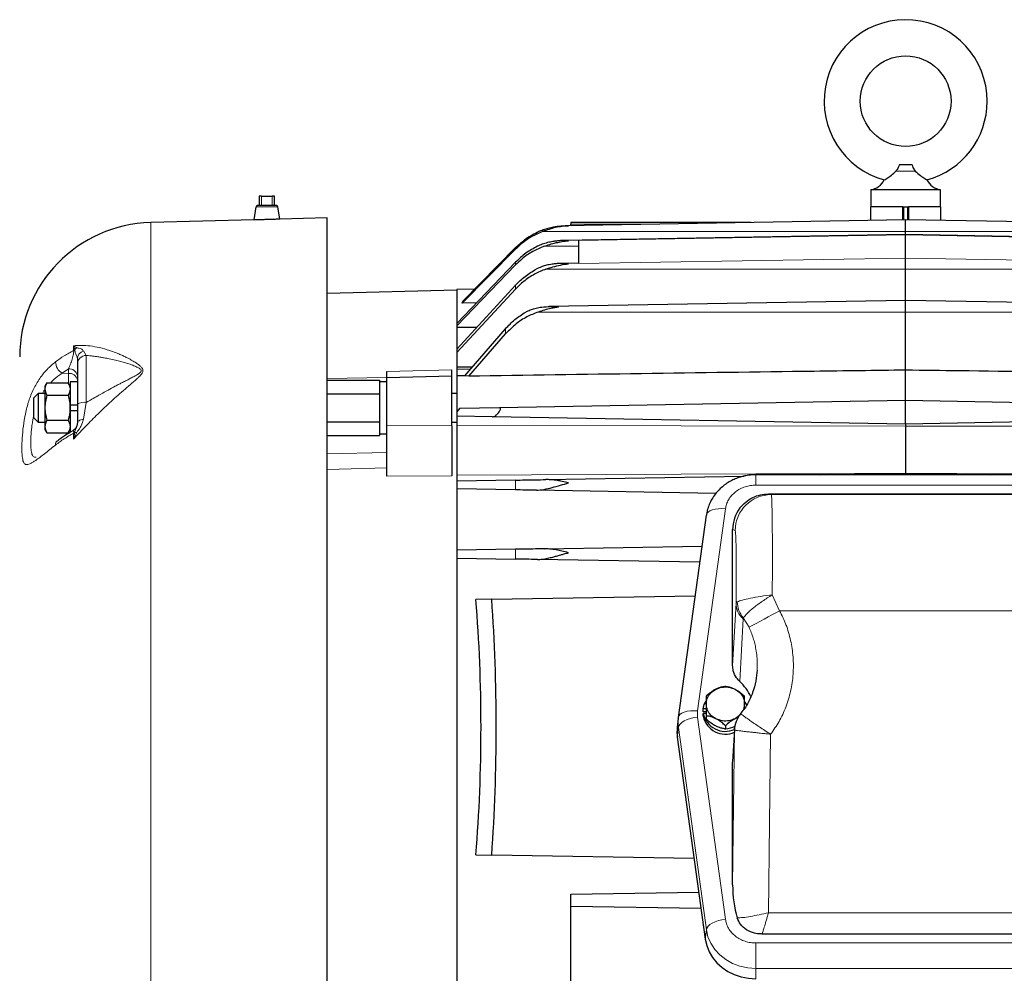
# Model space of a CAD drawing. Units: inches. Extents: x 0.5 to 33.5, y 0.5 to 21.
# Drawn here: x 16.5 to 19.7, y 2.4 to 5.5 of the extents above; entities that cross this region are included whole.
import ezdxf

# ---------------------------------------------------------------- set-up
doc = ezdxf.new("R2010")
doc.units = ezdxf.units.IN
doc.header["$MEASUREMENT"] = 0

msp = doc.modelspace()

# ---------------------------------------------------------------- linework, layer by layer
at = {"color": 7, "linetype": 'Continuous', "lineweight": 30}
for p, q in [((19.3608, 5.0342), (19.3179, 5.0342)), ((17.2379, 4.9331), (17.2379, 4.9018)), ((17.2454, 4.9331), (17.2379, 4.9331)), ((17.2454, 4.9331), (17.2802, 4.9331)), ((17.2877, 4.9331), (17.2802, 4.9331)), ((17.2877, 4.9018), (17.2877, 4.9331)), ((19.2256, 4.9528), (19.2256, 4.8978)), ((19.4531, 4.9528), (19.2256, 4.9528)), ((19.4531, 4.8978), (19.4531, 4.9528)), ((17.2271, 4.8976), (17.2205, 4.8559)), ((17.3048, 4.8581), (17.2985, 4.8976)), ((19.2248, 4.8978), (19.2248, 4.8538)), ((19.3303, 4.8978), (19.2248, 4.8978)), ((19.3303, 4.8556), (19.3303, 4.8978)), ((19.3303, 4.8978), (19.3304, 4.8978)), ((19.3304, 4.8978), (19.3482, 4.8978)), ((19.333, 4.8557), (19.333, 4.8978)), ((19.3456, 4.8978), (19.3456, 4.8557)), ((19.3483, 4.8978), (19.3482, 4.8978)), ((19.3483, 4.8978), (19.3483, 4.8556)), ((19.4538, 4.8978), (19.3483, 4.8978)), ((19.4538, 4.8538), (19.4538, 4.8978)), ((17.221, 4.8558), (16.8849, 4.847)), ((17.4588, 4.862), (17.3042, 4.858)), ((17.4588, 1.6991), (17.4588, 4.862)), ((19.3393, 4.8558), (18.2327, 4.8365)), ((18.2327, 4.8365), (18.2327, 4.8365)), ((18.8371, 4.847), (18.2506, 4.847)), ((18.2506, 4.847), (18.2506, 4.8414)), ((18.2506, 4.8368), (18.2506, 4.8414)), ((20.4459, 4.8365), (19.3393, 4.8558)), ((19.3393, 4.8178), (19.3393, 4.8558)), ((19.3393, 4.8077), (18.2256, 4.7882)), ((19.3393, 4.8077), (19.3393, 4.8178)), ((20.453, 4.7882), (19.3393, 4.8077)), ((19.3393, 4.8064), (19.3393, 4.8077)), ((19.3393, 4.7308), (19.3393, 4.8064)), ((18.2768, 4.7135), (18.2768, 4.7885)), ((17.8977, 4.5848), (18.0709, 4.7602)), ((17.8995, 4.5912), (18.0709, 4.7653)), ((18.0709, 4.7177), (17.8798, 4.5183)), ((17.8798, 4.5106), (18.0709, 4.709)), ((18.2768, 4.7148), (18.2184, 4.7138)), ((19.3393, 4.6953), (19.3393, 4.7308)), ((19.3393, 4.5937), (19.3393, 4.6953)), ((18.0709, 4.6433), (17.8798, 4.4352)), ((17.8798, 4.6271), (17.4588, 4.616)), ((18.0709, 4.6305), (17.8798, 4.4239)), ((17.938, 4.6303), (17.8798, 4.6293)), ((17.8798, 4.6293), (17.8798, 4.5183)), ((17.8977, 4.5848), (17.8995, 4.5912)), ((17.9442, 4.5855), (17.8977, 4.5848)), ((19.3393, 4.5937), (18.1787, 4.5734)), ((20.5, 4.5734), (19.3393, 4.5937)), ((19.3393, 4.5557), (19.3393, 4.5937)), ((19.3393, 4.3668), (19.3393, 4.5557)), ((17.8798, 4.5183), (17.8798, 4.5106)), ((17.8798, 4.5106), (17.8798, 4.5052)), ((17.9448, 4.5059), (17.8798, 4.5052)), ((17.8798, 4.5052), (17.8798, 4.4355)), ((17.9064, 4.3486), (18.0384, 4.5016)), ((17.9188, 4.3472), (18.0384, 4.4846)), ((17.8798, 4.4352), (17.8798, 4.4239)), ((17.8798, 4.4239), (17.8798, 4.3772)), ((17.8798, 4.3772), (17.9314, 4.3776)), ((17.8798, 4.3772), (17.8798, 4.3696)), ((17.8798, 4.3696), (17.8798, 4.3482)), ((19.3393, 4.2676), (19.3393, 4.3668)), ((16.5471, 4.3255), (16.5408, 4.3147)), ((16.5471, 4.3255), (16.6165, 4.3255)), ((16.6228, 4.3147), (16.6165, 4.3255)), ((16.6463, 4.3293), (16.6228, 4.3293)), ((16.6228, 4.3293), (16.6228, 4.2537)), ((17.4588, 4.3346), (17.6288, 4.3346)), ((17.6288, 4.3346), (17.6288, 4.3288)), ((17.6523, 4.3293), (17.6288, 4.3293)), ((17.6288, 4.3288), (17.6288, 4.2953)), ((17.8633, 4.3473), (17.6523, 4.3417)), ((17.6523, 4.1864), (17.6523, 4.3417)), ((17.8633, 4.1858), (17.8633, 4.3473)), ((17.9091, 4.3488), (17.8798, 4.3482)), ((17.8798, 4.3482), (17.8798, 4.2309)), ((17.9188, 4.3472), (17.9091, 4.3483)), ((16.5188, 4.2912), (16.5038, 4.2762)), ((16.5408, 4.2912), (16.5188, 4.2912)), ((16.5188, 4.2912), (16.5188, 4.1975)), ((16.5408, 4.3147), (16.5408, 4.3052)), ((16.5408, 4.3052), (16.5408, 4.2443)), ((17.6288, 4.2953), (17.6288, 4.2895)), ((17.8798, 4.2912), (17.8633, 4.2912)), ((16.5038, 4.2762), (16.5038, 4.2125)), ((16.6165, 4.2849), (16.5471, 4.2849)), ((17.4588, 4.2895), (17.6288, 4.2895)), ((17.6288, 4.2895), (17.6288, 4.2778)), ((17.6288, 4.2778), (17.6288, 4.2109)), ((19.3393, 4.2676), (18.0184, 4.2445)), ((20.6603, 4.2445), (19.3393, 4.2676)), ((19.3393, 4.1915), (19.3393, 4.2676)), ((16.5408, 4.2443), (16.5408, 4.1835)), ((16.6228, 4.2537), (16.6463, 4.2537)), ((16.6228, 4.2443), (16.6228, 4.2537)), ((16.6228, 4.235), (16.6228, 4.2443)), ((16.6228, 4.235), (16.6228, 4.1636)), ((16.6463, 4.235), (16.6228, 4.235)), ((17.8884, 4.2423), (17.8798, 4.2309)), ((17.8798, 4.2309), (17.8798, 4.217)), ((18.0184, 4.2445), (17.8884, 4.2423)), ((16.5038, 4.2125), (16.5188, 4.1975)), ((16.5188, 4.1975), (16.5408, 4.1975)), ((16.5471, 4.2038), (16.6165, 4.2038)), ((16.6463, 4.195), (16.6463, 4.1956)), ((17.4588, 4.1992), (17.6288, 4.1992)), ((17.6288, 4.2109), (17.6288, 4.1992)), ((17.6288, 4.1992), (17.6288, 4.1934)), ((17.8633, 4.1975), (17.8798, 4.1975)), ((17.9958, 4.2149), (17.8798, 4.217)), ((17.8798, 4.217), (17.8798, 4.1865)), ((19.3393, 4.1915), (17.9958, 4.2149)), ((20.6828, 4.2149), (19.3393, 4.1915)), ((16.5408, 4.1835), (16.5408, 4.174)), ((16.5408, 4.174), (16.5471, 4.1632)), ((16.5471, 4.1632), (16.6165, 4.1632)), ((16.6165, 4.1632), (16.6228, 4.174)), ((17.6288, 4.1934), (17.6288, 4.1599)), ((19.3393, 4.1915), (19.3393, 4.1847)), ((17.4588, 4.1541), (17.6288, 4.1541)), ((17.6288, 4.1599), (17.6288, 4.1541)), ((17.6288, 4.1593), (17.6523, 4.1593)), ((17.8798, 4.0255), (17.8798, 4.0059)), ((18.0709, 4.0092), (17.8798, 4.0059)), ((17.8798, 4.0059), (17.8798, 3.9807)), ((18.1693, 4.0109), (18.814, 4.0222)), ((19.8268, 4.0265), (18.8518, 4.0265)), ((19.0624, 4.0265), (19.3393, 4.0313)), ((19.3393, 4.0314), (19.3393, 4.0313)), ((19.3393, 4.0313), (19.6162, 4.0265)), ((19.3393, 4.0265), (19.3393, 4.0313)), ((18.0709, 3.9774), (17.8798, 3.9807)), ((17.8798, 3.9807), (17.8798, 3.7809)), ((18.7225, 3.966), (18.1387, 3.9762)), ((18.8938, 3.9642), (19.7848, 3.9642)), ((18.6004, 3.2376), (18.6915, 3.8951)), ((18.7768, 3.406), (18.7768, 3.8481)), ((18.0709, 3.7842), (17.8798, 3.7809)), ((17.8798, 3.7809), (17.8798, 3.7557)), ((18.164, 3.7858), (18.6776, 3.7948)), ((17.8798, 3.7557), (18.0709, 3.7524)), ((17.8798, 3.7557), (17.8798, 2.3447)), ((18.6703, 3.7419), (18.1423, 3.7511)), ((17.9935, 3.6217), (17.9421, 3.6208)), ((17.9935, 3.6217), (18.6552, 3.6332)), ((18.7551, 3.338), (18.7514, 3.3378)), ((18.8158, 3.2811), (18.8125, 3.2637)), ((18.6, 3.2347), (18.5966, 3.2045)), ((18.6, 3.2347), (18.6004, 3.2376)), ((18.6914, 3.2649), (18.6809, 3.2649)), ((18.6809, 3.2558), (18.6809, 3.2649)), ((18.6908, 3.2558), (18.6809, 3.2558)), ((18.6914, 3.2502), (18.6809, 3.2502)), ((18.6809, 3.2412), (18.6809, 3.2502)), ((18.6908, 3.2422), (18.6908, 3.2326)), ((18.7991, 3.2442), (18.7846, 3.2332)), ((18.8027, 3.2495), (18.803, 3.2492)), ((18.7533, 3.2102), (18.7533, 3.2006)), ((18.597, 3.1735), (18.688, 2.516)), ((18.7515, 3.2007), (18.7552, 3.2009)), ((18.7828, 3.1975), (18.7769, 3.0941)), ((18.7768, 3.091), (18.7773, 3.0948)), ((18.7768, 2.6932), (18.7768, 3.091)), ((17.9421, 2.7908), (17.9935, 2.7899)), ((18.6517, 2.7784), (17.9935, 2.7899)), ((18.2506, 2.6623), (18.6668, 2.6696)), ((18.2506, 2.6242), (18.2506, 2.6623)), ((18.2506, 2.6242), (18.6741, 2.6168)), ((18.2506, 2.3123), (18.2506, 2.6242)), ((19.8059, 2.5331), (18.8728, 2.5331))]:
    msp.add_line(p, q, dxfattribs=at)
at = {"color": 8, "linetype": 'Continuous', "lineweight": 0}
for p, q in [((19.3078, 5.0143), (19.3708, 5.0143)), ((17.2454, 4.9018), (17.2454, 4.9331)), ((17.2802, 4.9331), (17.2802, 4.9018)), ((17.2985, 4.8976), (17.2271, 4.8976)), ((16.8849, 1.7142), (16.8849, 4.847)), ((18.5157, 4.8414), (18.2506, 4.8414)), ((19.3393, 4.8178), (18.1592, 4.8178)), ((19.3393, 4.8064), (18.2768, 4.7885)), ((20.5195, 4.8178), (19.3393, 4.8178)), ((20.4018, 4.7885), (19.3393, 4.8064)), ((18.0709, 4.7602), (18.0709, 4.7653)), ((18.2768, 4.7696), (18.1642, 4.7696)), ((18.0709, 4.709), (18.0709, 4.7177)), ((19.3393, 4.7308), (18.2768, 4.7135)), ((20.4018, 4.7135), (19.3393, 4.7308)), ((19.3393, 4.6953), (18.1696, 4.6953)), ((20.5091, 4.6953), (19.3393, 4.6953)), ((18.0709, 4.6305), (18.0709, 4.6433)), ((19.3393, 4.5557), (18.1444, 4.5557)), ((20.5342, 4.5557), (19.3393, 4.5557)), ((18.0384, 4.4846), (18.0384, 4.5016)), ((16.6343, 4.4311), (16.6343, 4.4461)), ((16.6443, 4.4394), (16.6343, 4.4461)), ((16.6343, 4.4461), (16.638, 4.4337)), ((16.6754, 4.4146), (16.666, 4.4293)), ((16.6754, 4.4146), (16.6754, 4.2619)), ((16.5966, 4.3566), (16.6171, 4.371)), ((16.6171, 4.3563), (16.5966, 4.3566)), ((16.6171, 4.371), (16.6171, 4.3563)), ((16.6171, 4.3563), (16.6171, 4.3246)), ((17.6523, 4.3619), (17.8633, 4.3678)), ((17.8798, 4.3696), (17.9252, 4.3704)), ((17.4588, 4.34), (17.6523, 4.3426)), ((16.666, 4.2069), (16.6754, 4.2619)), ((16.6171, 4.1641), (16.6171, 4.16)), ((16.6343, 4.1424), (16.6443, 4.1644)), ((16.638, 4.164), (16.6343, 4.1424)), ((16.6343, 4.1424), (16.6343, 4.162)), ((17.6523, 4.1864), (17.8633, 4.1858)), ((17.8798, 4.1865), (19.3393, 4.1847)), ((19.3393, 4.1847), (20.7988, 4.1865)), ((17.6523, 4.0993), (17.4588, 4.0943)), ((17.6523, 4.0489), (17.4588, 4.0438)), ((17.8633, 4.0234), (17.6523, 4.0222)), ((19.3393, 4.0314), (17.8798, 4.0255)), ((18.0709, 3.9774), (18.0709, 4.0092)), ((18.8518, 3.993), (18.8518, 4.0265)), ((20.7988, 4.0255), (19.3393, 4.0314)), ((18.8518, 3.993), (19.8268, 3.993)), ((18.9025, 3.9619), (18.8938, 3.9642)), ((19.7762, 3.9619), (18.9025, 3.9619)), ((18.6624, 3.2584), (18.7534, 3.9159)), ((18.7768, 3.8481), (18.785, 3.8458)), ((18.0709, 3.7524), (18.0709, 3.7842)), ((18.9291, 3.5845), (18.9056, 3.6362)), ((18.7768, 3.406), (18.7881, 3.609)), ((18.7881, 3.609), (18.792, 3.6136)), ((18.8003, 3.354), (18.8106, 3.558)), ((18.8106, 3.558), (18.8114, 3.5611)), ((18.8114, 3.5611), (18.8302, 3.5306)), ((18.9291, 3.5845), (19.7495, 3.5845)), ((18.6624, 3.2386), (18.6624, 3.2584)), ((18.7534, 2.5811), (18.6624, 3.2386)), ((18.6004, 3.2044), (18.597, 3.1735)), ((18.6915, 2.5469), (18.6004, 3.2044)), ((18.7768, 2.6932), (18.783, 3.1961)), ((18.7768, 3.091), (18.7827, 3.1936)), ((18.7827, 3.1936), (18.7828, 3.1974)), ((18.8932, 2.6022), (18.9003, 3.1828)), ((19.7855, 2.6022), (18.8932, 2.6022)), ((18.6915, 2.5469), (18.688, 2.516)), ((18.8518, 2.4212), (18.8518, 2.504)), ((18.8518, 2.504), (19.8268, 2.504)), ((19.8268, 2.4212), (18.8518, 2.4212)), ((18.8518, 2.3877), (18.8518, 2.4212))]:
    msp.add_line(p, q, dxfattribs=at)
at = {"color": 8, "linetype": 'Continuous', "lineweight": 0, "flags": 128}
for points in [[(16.6463, 4.1956), (16.6467, 4.1974), (16.6477, 4.1992), (16.6494, 4.2009), (16.6517, 4.2025), (16.6546, 4.2039), (16.658, 4.2051), (16.6619, 4.2061), (16.666, 4.2069)], [(18.7534, 3.9159), (18.7417, 3.9166), (18.7304, 3.9163), (18.72, 3.9149), (18.7107, 3.9125), (18.703, 3.9092), (18.6971, 3.9051), (18.6932, 3.9004), (18.6915, 3.8951)], [(18.6624, 3.2584), (18.6507, 3.2591), (18.6394, 3.2588), (18.6289, 3.2574), (18.6197, 3.2551), (18.6119, 3.2518), (18.606, 3.2477), (18.6021, 3.2429), (18.6004, 3.2376)], [(18.6624, 3.2386), (18.6507, 3.2368), (18.6394, 3.2341), (18.6289, 3.2304), (18.6197, 3.226), (18.6119, 3.221), (18.606, 3.2156), (18.6021, 3.21), (18.6004, 3.2044)], [(18.7534, 2.5811), (18.7417, 2.5793), (18.7304, 2.5766), (18.72, 2.5729), (18.7107, 2.5685), (18.703, 2.5636), (18.6971, 2.5582), (18.6932, 2.5526), (18.6915, 2.5469)], [(18.8518, 2.4212), (18.8259, 2.4231), (18.8007, 2.4286), (18.7768, 2.4376), (18.7548, 2.4499), (18.7354, 2.4651), (18.7189, 2.483), (18.7059, 2.5029), (18.6967, 2.5244), (18.6915, 2.5469)]]:
    msp.add_lwpolyline(points, dxfattribs=at)
at = {"color": 7, "linetype": 'Continuous', "lineweight": 30, "flags": 128}
for points in [[(18.6809, 3.2649), (18.6846, 3.279), (18.6906, 3.2904)], [(18.8169, 3.2891), (18.8221, 3.2789), (18.8227, 3.2773)], [(18.7828, 3.1974), (18.7831, 3.2007), (18.7833, 3.2023)], [(18.688, 2.516), (18.6927, 2.4953), (18.7006, 2.4753), (18.7117, 2.4566), (18.7258, 2.4395), (18.7425, 2.4244), (18.7615, 2.4115), (18.7823, 2.4013), (18.8047, 2.3938), (18.828, 2.3892), (18.8518, 2.3877)]]:
    msp.add_lwpolyline(points, dxfattribs=at)
at = {"color": 7, "linetype": 'Continuous', "lineweight": 30}
msp.add_circle((19.3393, 5.2415), 0.1475, dxfattribs=at)
for centre, radius, start, end in [((19.3393, 5.2415), 0.265, 0, 254.8309), ((19.3393, 5.2415), 0.265, 285.1769, 0), ((19.2143, 5.0143), 0.0625, 280.3698, 332.8999), ((19.4643, 5.0143), 0.0625, 207.1015, 259.6302), ((17.2321, 4.8968), 0.005, 90, 170.9605), ((17.2936, 4.8968), 0.005, 9.0395, 90), ((16.8963, 4.4097), 0.4375, 91.5, 180), ((18.7565, 3.2683), 0.0698, 92.5989, 119.5392), ((18.6979, 3.2425), 0.1514, 24.3777, 47.4458), ((18.7758, 3.2232), 0.1187, 116.909, 135.7147), ((18.7529, 3.2658), 0.0736, 192.2003, 294.2019), ((18.7529, 3.2567), 0.0736, 192.1994, 294.1548), ((18.868, 3.1951), 0.085, 140.2473, 179.2833), ((18.8325, 3.14), 0.1047, 111.2843, 117.218), ((18.7196, 3.1905), 0.1237, 173.5195, 187.892), ((18.8383, 3.1273), 0.1187, 116.9091, 135.715), ((18.7502, 3.2703), 0.0698, 272.5983, 299.5393)]:
    msp.add_arc(centre, radius, start, end, dxfattribs=at)
at = {"color": 8, "linetype": 'Continuous', "lineweight": 0}
for centre, radius, start, end in [((16.6196, 4.4561), 0.029, 300.4519, 309.4064), ((16.6632, 4.4124), 0.033, 125.0535, 139.8346), ((16.6738, 4.4029), 0.0275, 106.4199, 178.4419), ((16.6214, 4.3954), 0.046, 181.7842, 237.4292), ((16.6758, 4.3851), 0.0295, 90.8045, 179.5743), ((16.6203, 4.3447), 0.0265, 11.1276, 96.9231), ((16.6203, 4.3299), 0.0265, 11.1276, 96.9231), ((16.6685, 4.2163), 0.0461, 81.352, 118.7116), ((16.6218, 4.1894), 0.0301, 294.5649, 302.6081), ((16.6435, 4.1309), 0.0335, 88.7613, 99.4933), ((16.5867, 4.1259), 0.0116, 133.2197, 192.7935), ((18.9025, 3.8444), 0.1175, 90.0165, 179.3019), ((18.8593, 3.61), 0.0713, 180.7575, 226.867), ((18.88, 3.6162), 0.088, 181.7247, 218.7807), ((14.5917, 11.4338), 8.9679, 298.20484, 298.92476), ((18.7203, 3.221), 0.121, 173.5193, 187.8922)]:
    msp.add_arc(centre, radius, start, end, dxfattribs=at)
at = {"color": 7, "linetype": 'Continuous', "lineweight": 30}
for centre, major_axis, ratio, start_param, end_param in [((18.8944, 3.8466), (-0.0732, 0.0931), 0.987432, 0.253484, 0.898505), ((17.5787, 3.2058), (0, 1.4182), 0.267952, 4.415433, 5.009345), ((17.579, 3.2058), (0, 1.6019), 0.267952, 4.44976, 4.975018), ((18.8944, 2.6983), (0.0038, 0.2217), 0.529871, 1.602938, 2.110742)]:
    msp.add_ellipse(centre, major_axis=major_axis, ratio=ratio, start_param=start_param, end_param=end_param, dxfattribs=at)
for points, knots in [([(19.3179, 5.0342), (19.3172, 5.0313), (19.3154, 5.0237), (19.3107, 5.0179), (19.3078, 5.0143)], [0, 0, 0, 0, 0.384646, 1, 1, 1, 1]), ([(19.3608, 5.0342), (19.3614, 5.0313), (19.3632, 5.0237), (19.3679, 5.0179), (19.3708, 5.0143)], [0, 0, 0, 0, 0.384646, 1, 1, 1, 1]), ([(19.2699, 4.9858), (19.2699, 4.9858), (19.2678, 4.9858), (19.2727, 4.9868), (19.2793, 4.9917), (19.293, 5), (19.3029, 5.0095), (19.3078, 5.0143)], [0, 0, 0, 0, 0.000005, 0.207156, 0.413316, 0.706019, 1, 1, 1, 1]), ([(19.3708, 5.0143), (19.3763, 5.0091), (19.3873, 4.9988), (19.401, 4.9904), (19.4078, 4.9863), (19.4084, 4.9859), (19.4087, 4.9858)], [0, 0, 0, 0, 0.321386, 0.641862, 0.848602, 1, 1, 1, 1]), ([(17.2628, 4.9018), (17.259, 4.9018), (17.253, 4.9018), (17.2458, 4.9018), (17.2409, 4.9018), (17.237, 4.9018), (17.2331, 4.9018), (17.2325, 4.9018), (17.2321, 4.9018)], [0, 0, 0, 0, 0.239443, 0.369776, 0.5, 0.630333, 0.760557, 1, 1, 1, 1]), ([(17.2936, 4.9018), (17.2931, 4.9018), (17.2925, 4.9018), (17.2887, 4.9018), (17.2847, 4.9018), (17.2798, 4.9018), (17.2727, 4.9018), (17.2667, 4.9018), (17.2628, 4.9018)], [0, 0, 0, 0, 0.239443, 0.369776, 0.5, 0.630333, 0.760557, 1, 1, 1, 1]), ([(17.2628, 4.8564), (17.2581, 4.8563), (17.2486, 4.856), (17.236, 4.8559), (17.2265, 4.8558), (17.221, 4.8558), (17.221, 4.8558), (17.221, 4.8558)], [0, 0, 0, 0, 0.2136891, 0.4273738, 0.641232, 0.8555174, 1, 1, 1, 1]), ([(17.3042, 4.858), (17.3044, 4.858), (17.305, 4.858), (17.301, 4.8578), (17.2928, 4.8574), (17.2809, 4.8569), (17.2703, 4.8566), (17.2642, 4.8564), (17.2628, 4.8564)], [0, 0, 0, 0, 0.076228, 0.291744, 0.507255, 0.722687, 0.937863, 1, 1, 1, 1]), ([(18.1461, 4.8178), (18.1511, 4.8199), (18.1614, 4.8242), (18.1775, 4.8291), (18.1967, 4.8334), (18.2187, 4.8364), (18.2351, 4.8364), (18.2433, 4.8364)], [0, 0, 0, 0, 0.158853, 0.327564, 0.499581, 0.749736, 1, 1, 1, 1]), ([(18.2433, 4.8364), (18.2292, 4.835), (18.2009, 4.8321), (18.1731, 4.8225), (18.1592, 4.8178)], [0, 0, 0, 0, 0.499744, 1, 1, 1, 1]), ([(18.1592, 4.8178), (18.1466, 4.8122), (18.1209, 4.801), (18.0919, 4.7803), (18.0763, 4.7653), (18.0709, 4.7602)], [0, 0, 0, 0, 0.389131, 0.7896, 1, 1, 1, 1]), ([(18.0709, 4.7653), (18.082, 4.7756), (18.1046, 4.7966), (18.1321, 4.8106), (18.1461, 4.8178)], [0, 0, 0, 0, 0.491512, 1, 1, 1, 1]), ([(18.2433, 4.7879), (18.2385, 4.7881), (18.23, 4.7884), (18.2169, 4.788), (18.2046, 4.787), (18.1902, 4.785), (18.1747, 4.7817), (18.158, 4.7766), (18.1473, 4.7719), (18.1422, 4.7696)], [0, 0, 0, 0, 0.140227, 0.2502, 0.382833, 0.500269, 0.672769, 0.84212, 1, 1, 1, 1]), ([(18.1642, 4.7696), (18.1701, 4.7717), (18.1831, 4.7762), (18.2022, 4.7813), (18.2227, 4.7856), (18.2359, 4.7871), (18.2433, 4.7879)], [0, 0, 0, 0, 0.227482, 0.500301, 0.723094, 1, 1, 1, 1]), ([(18.1642, 4.7696), (18.1515, 4.7643), (18.1259, 4.7535), (18.0949, 4.7321), (18.0778, 4.7156), (18.0709, 4.709)], [0, 0, 0, 0, 0.365922, 0.742624, 1, 1, 1, 1]), ([(18.1422, 4.7696), (18.1294, 4.7627), (18.1033, 4.7485), (18.0818, 4.7281), (18.0709, 4.7177)], [0, 0, 0, 0, 0.492124, 1, 1, 1, 1]), ([(18.2433, 4.7129), (18.2383, 4.7133), (18.2294, 4.7139), (18.2159, 4.7138), (18.2031, 4.7131), (18.1911, 4.7117), (18.1809, 4.7099), (18.1722, 4.7079), (18.1579, 4.7041), (18.1469, 4.6991), (18.1385, 4.6953)], [0, 0, 0, 0, 0.140482, 0.250305, 0.383135, 0.500449, 0.590611, 0.673765, 0.749944, 1, 1, 1, 1]), ([(18.1696, 4.6953), (18.1772, 4.6978), (18.1929, 4.703), (18.2175, 4.7092), (18.2345, 4.7117), (18.2433, 4.7129)], [0, 0, 0, 0, 0.313803, 0.643725, 1, 1, 1, 1]), ([(18.1696, 4.6953), (18.157, 4.6902), (18.1315, 4.6798), (18.0982, 4.6575), (18.0796, 4.6391), (18.0709, 4.6305)], [0, 0, 0, 0, 0.341385, 0.693041, 1, 1, 1, 1]), ([(18.0709, 4.6433), (18.0809, 4.6532), (18.1012, 4.6735), (18.126, 4.688), (18.1385, 4.6953)], [0, 0, 0, 0, 0.492821, 1, 1, 1, 1]), ([(18.0384, 4.5016), (18.048, 4.5119), (18.0676, 4.5326), (18.0917, 4.5479), (18.1039, 4.5557)], [0, 0, 0, 0, 0.493088, 1, 1, 1, 1]), ([(18.1444, 4.5557), (18.1319, 4.5508), (18.1066, 4.541), (18.0703, 4.5172), (18.0495, 4.496), (18.0384, 4.4846)], [0, 0, 0, 0, 0.310668, 0.631075, 1, 1, 1, 1]), ([(18.1039, 4.5557), (18.1076, 4.5576), (18.116, 4.5619), (18.1275, 4.5658), (18.138, 4.5687), (18.1469, 4.5705), (18.1622, 4.5728), (18.1836, 4.5741), (18.2017, 4.5726), (18.2108, 4.5718)], [0, 0, 0, 0, 0.111661, 0.249733, 0.325603, 0.408926, 0.499743, 0.749751, 1, 1, 1, 1]), ([(18.2108, 4.5718), (18.2029, 4.5705), (18.1877, 4.568), (18.1656, 4.5623), (18.1514, 4.5578), (18.1444, 4.5557)], [0, 0, 0, 0, 0.3549597, 0.6832318, 1, 1, 1, 1]), ([(16.6463, 4.4037), (16.6463, 4.3997), (16.6463, 4.3917), (16.6463, 4.3875), (16.6463, 4.3853)], [0, 0, 0, 0, 0.4999999, 1, 1, 1, 1]), ([(16.6463, 4.3853), (16.6463, 4.3837), (16.6463, 4.3803), (16.6463, 4.3708), (16.6463, 4.358), (16.6463, 4.3418), (16.6463, 4.3228), (16.6463, 4.3018), (16.6463, 4.2797), (16.6463, 4.2643), (16.6463, 4.2567)], [0, 0, 0, 0, 0.119869, 0.244031, 0.371229, 0.5, 0.628771, 0.755968, 0.880129, 1, 1, 1, 1]), ([(17.6523, 4.3417), (17.6523, 4.3431), (17.6523, 4.3479), (17.6523, 4.3561), (17.6523, 4.3619)], [0, 0, 0, 0, 0.275755, 1, 1, 1, 1]), ([(17.8633, 4.3473), (17.8633, 4.3489), (17.8633, 4.3539), (17.8633, 4.3622), (17.8633, 4.3678)], [0, 0, 0, 0, 0.317423, 1, 1, 1, 1]), ([(19.3393, 4.3668), (19.2401, 4.3655), (18.7666, 4.3594), (18.2931, 4.3526), (17.9188, 4.3472)], [0, 0, 0, 0, 0.209543, 1, 1, 1, 1]), ([(20.7599, 4.3472), (20.6769, 4.3485), (20.262, 4.3546), (19.7885, 4.361), (19.3979, 4.366), (19.3393, 4.3668)], [0, 0, 0, 0, 0.17524, 0.876199, 1, 1, 1, 1]), ([(16.5471, 4.3255), (16.5453, 4.3222), (16.5418, 4.3156), (16.5411, 4.3087), (16.5408, 4.3052)], [0, 0, 0, 0, 0.495459, 1, 1, 1, 1]), ([(16.6165, 4.3255), (16.6183, 4.3222), (16.6218, 4.3156), (16.6225, 4.3087), (16.6228, 4.3052)], [0, 0, 0, 0, 0.495459, 1, 1, 1, 1]), ([(16.5408, 4.3052), (16.5411, 4.3018), (16.5417, 4.295), (16.5453, 4.2883), (16.5471, 4.2849)], [0, 0, 0, 0, 0.49451, 1, 1, 1, 1]), ([(16.6228, 4.3052), (16.6225, 4.3018), (16.6219, 4.295), (16.6183, 4.2883), (16.6165, 4.2849)], [0, 0, 0, 0, 0.49451, 1, 1, 1, 1]), ([(16.5471, 4.2849), (16.5453, 4.2784), (16.5418, 4.265), (16.5411, 4.2513), (16.5408, 4.2443)], [0, 0, 0, 0, 0.495454, 1, 1, 1, 1]), ([(16.6165, 4.2849), (16.6183, 4.2784), (16.6218, 4.265), (16.6225, 4.2513), (16.6228, 4.2443)], [0, 0, 0, 0, 0.495453, 1, 1, 1, 1]), ([(16.5408, 4.2443), (16.5411, 4.2375), (16.5417, 4.2238), (16.5453, 4.2105), (16.5471, 4.2038)], [0, 0, 0, 0, 0.494514, 1, 1, 1, 1]), ([(16.6228, 4.2443), (16.6225, 4.2375), (16.6219, 4.2238), (16.6183, 4.2105), (16.6165, 4.2038)], [0, 0, 0, 0, 0.494514, 1, 1, 1, 1]), ([(16.6463, 4.2567), (16.6463, 4.2463), (16.6463, 4.2253), (16.6463, 4.2055), (16.6463, 4.1956)], [0, 0, 0, 0, 0.499998, 1, 1, 1, 1]), ([(17.9958, 4.2149), (17.9973, 4.2152), (18.0006, 4.2157), (18.0068, 4.2195), (18.0128, 4.2248), (18.0175, 4.2304), (18.0203, 4.235), (18.0218, 4.2387), (18.0222, 4.2416), (18.0215, 4.2435), (18.0202, 4.2444), (18.0189, 4.2445), (18.0184, 4.2445)], [0, 0, 0, 0, 0.1287825, 0.2911464, 0.4558831, 0.5800229, 0.6706707, 0.74233, 0.8143906, 0.8777996, 0.9429212, 1, 1, 1, 1]), ([(16.5471, 4.2038), (16.5453, 4.2005), (16.5418, 4.1938), (16.5411, 4.1869), (16.5408, 4.1835)], [0, 0, 0, 0, 0.495459, 1, 1, 1, 1]), ([(16.6165, 4.2038), (16.6183, 4.2005), (16.6218, 4.1938), (16.6225, 4.1869), (16.6228, 4.1835)], [0, 0, 0, 0, 0.495459, 1, 1, 1, 1]), ([(16.6463, 4.195), (16.6461, 4.1925), (16.6457, 4.1874), (16.6424, 4.1802), (16.6376, 4.174), (16.6333, 4.1711), (16.6312, 4.1698)], [0, 0, 0, 0, 0.258564, 0.517106, 0.766726, 1, 1, 1, 1]), ([(16.5408, 4.1835), (16.5411, 4.1801), (16.5417, 4.1732), (16.5453, 4.1665), (16.5471, 4.1632)], [0, 0, 0, 0, 0.494512, 1, 1, 1, 1]), ([(16.6312, 4.1695), (16.6232, 4.1648), (16.6046, 4.154), (16.5881, 4.1415), (16.5788, 4.1344)], [0, 0, 0, 0, 0.432033, 1, 1, 1, 1]), ([(16.6228, 4.1835), (16.6225, 4.1801), (16.6219, 4.1732), (16.6183, 4.1665), (16.6165, 4.1632)], [0, 0, 0, 0, 0.494512, 1, 1, 1, 1]), ([(17.6523, 4.0222), (17.6523, 4.0356), (17.6523, 4.0579), (17.6523, 4.0935), (17.6523, 4.1246), (17.6523, 4.1562), (17.6523, 4.1763), (17.6523, 4.1864)], [0, 0, 0, 0, 0.271779, 0.452724, 0.638916, 0.816962, 1, 1, 1, 1]), ([(17.8633, 4.1858), (17.8633, 4.1706), (17.8633, 4.1451), (17.8633, 4.1082), (17.8633, 4.0779), (17.8633, 4.0489), (17.8633, 4.032), (17.8633, 4.0234)], [0, 0, 0, 0, 0.274904, 0.457928, 0.646261, 0.820838, 1, 1, 1, 1]), ([(17.8798, 4.1865), (17.8798, 4.1716), (17.8798, 4.1465), (17.8798, 4.1099), (17.8798, 4.0796), (17.8798, 4.0508), (17.8798, 4.034), (17.8798, 4.0255)], [0, 0, 0, 0, 0.270916, 0.455525, 0.645484, 0.820475, 1, 1, 1, 1]), ([(19.3393, 4.1847), (19.3393, 4.1713), (19.3393, 4.145), (19.3393, 4.1048), (19.3393, 4.0659), (19.3393, 4.043), (19.3393, 4.0314)], [0, 0, 0, 0, 0.2532201, 0.5003756, 0.7471611, 1, 1, 1, 1]), ([(18.0709, 4.0092), (18.0806, 4.0094), (18.1004, 4.0097), (18.1339, 4.0103), (18.1581, 4.0107), (18.1693, 4.0109)], [0, 0, 0, 0, 0.342772, 0.695138, 1, 1, 1, 1]), ([(18.2433, 4.0001), (18.2365, 4.0017), (18.2241, 4.0047), (18.205, 4.0082), (18.1871, 4.0106), (18.1749, 4.0108), (18.1693, 4.0109)], [0, 0, 0, 0, 0.276099, 0.500269, 0.770827, 1, 1, 1, 1]), ([(18.8518, 4.0265), (18.8443, 4.0262), (18.8336, 4.0259), (18.8179, 4.0233), (18.8046, 4.0202), (18.7891, 4.015), (18.7734, 4.008), (18.7579, 3.999), (18.7431, 3.9879), (18.7293, 3.9749), (18.7171, 3.9601), (18.7068, 3.9436), (18.6987, 3.9256), (18.6936, 3.9094), (18.6923, 3.8991), (18.6919, 3.8954)], [0, 0, 0, 0, 0.0984393, 0.1392845, 0.206948, 0.2774117, 0.353126, 0.4322623, 0.5140853, 0.5980301, 0.6837274, 0.7709543, 0.8596148, 0.9497291, 1, 1, 1, 1]), ([(18.1387, 3.9762), (18.1264, 3.9764), (18.1016, 3.9768), (18.0812, 3.9772), (18.0709, 3.9774)], [0, 0, 0, 0, 0.492641, 1, 1, 1, 1]), ([(18.1387, 3.9762), (18.1471, 3.9769), (18.1639, 3.9782), (18.199, 3.9877), (18.2256, 3.9951), (18.2433, 4.0001)], [0, 0, 0, 0, 0.250276, 0.500339, 1, 1, 1, 1]), ([(18.8004, 3.9186), (18.8065, 3.9254), (18.8185, 3.939), (18.8417, 3.9532), (18.8671, 3.9625), (18.8849, 3.9637), (18.8938, 3.9642)], [0, 0, 0, 0, 0.2499094, 0.4992812, 0.7493173, 1, 1, 1, 1]), ([(18.164, 3.7858), (18.1514, 3.7856), (18.1258, 3.7852), (18.0948, 3.7846), (18.0778, 3.7843), (18.0709, 3.7842)], [0, 0, 0, 0, 0.366576, 0.743948, 1, 1, 1, 1]), ([(18.2433, 3.7731), (18.2359, 3.775), (18.2226, 3.7784), (18.2021, 3.7825), (18.183, 3.7854), (18.1699, 3.7857), (18.164, 3.7858)], [0, 0, 0, 0, 0.277456, 0.500576, 0.772939, 1, 1, 1, 1]), ([(18.1423, 3.7511), (18.1295, 3.7514), (18.1034, 3.7518), (18.0818, 3.7522), (18.0709, 3.7524)], [0, 0, 0, 0, 0.492107, 1, 1, 1, 1]), ([(18.1423, 3.7511), (18.1474, 3.7513), (18.1581, 3.7517), (18.1749, 3.755), (18.1904, 3.7586), (18.2048, 3.7624), (18.217, 3.7658), (18.23, 3.7695), (18.2385, 3.7718), (18.2433, 3.7731)], [0, 0, 0, 0, 0.157868, 0.327666, 0.501413, 0.618693, 0.750137, 0.859971, 1, 1, 1, 1]), ([(18.8003, 3.354), (18.7967, 3.3579), (18.7868, 3.3682), (18.7783, 3.3864), (18.7772, 3.4004), (18.7768, 3.406)], [0, 0, 0, 0, 0.265059, 0.706921, 1, 1, 1, 1]), ([(18.8564, 3.3914), (18.8553, 3.3795), (18.8529, 3.3548), (18.8425, 3.3175), (18.8261, 3.28), (18.8092, 3.2581), (18.8007, 3.247)], [0, 0, 0, 0, 0.229001, 0.475039, 0.73385, 1, 1, 1, 1]), ([(18.7221, 3.3291), (18.7285, 3.3316), (18.7413, 3.3367), (18.7639, 3.3371), (18.7774, 3.3318), (18.7846, 3.3291)], [0, 0, 0, 0, 0.322282, 0.644565, 1, 1, 1, 1]), ([(18.7533, 3.3381), (18.7571, 3.3378), (18.7648, 3.3373), (18.7763, 3.3331), (18.7829, 3.3299), (18.7846, 3.3291)], [0, 0, 0, 0, 0.426609, 0.853219, 1, 1, 1, 1]), ([(18.6908, 3.2811), (18.6915, 3.2873), (18.6929, 3.2997), (18.7038, 3.3172), (18.7158, 3.325), (18.7221, 3.3291)], [0, 0, 0, 0, 0.322283, 0.644565, 1, 1, 1, 1]), ([(18.6908, 3.3061), (18.6908, 3.3039), (18.6908, 3.2994), (18.6908, 3.2894), (18.6908, 3.2828), (18.6908, 3.2811)], [0, 0, 0, 0, 0.42661, 0.853217, 1, 1, 1, 1]), ([(18.7846, 3.3291), (18.7903, 3.3254), (18.8017, 3.3181), (18.8133, 3.301), (18.815, 3.288), (18.8158, 3.2811)], [0, 0, 0, 0, 0.3222816, 0.6445656, 1, 1, 1, 1]), ([(18.7846, 3.3291), (18.7895, 3.3263), (18.7994, 3.3207), (18.8098, 3.3122), (18.8146, 3.3073), (18.8158, 3.3061)], [0, 0, 0, 0, 0.42661, 0.85322, 1, 1, 1, 1]), ([(18.8158, 3.2811), (18.8158, 3.2859), (18.8158, 3.2955), (18.8158, 3.3029), (18.8158, 3.3054), (18.8158, 3.3061)], [0, 0, 0, 0, 0.42661, 0.853221, 1, 1, 1, 1]), ([(18.7221, 3.2332), (18.7164, 3.2368), (18.7049, 3.2441), (18.6933, 3.2612), (18.6917, 3.2743), (18.6908, 3.2811)], [0, 0, 0, 0, 0.322283, 0.644566, 1, 1, 1, 1]), ([(18.6908, 3.2811), (18.6908, 3.2758), (18.6908, 3.2652), (18.6908, 3.2514), (18.6908, 3.244), (18.6908, 3.2422)], [0, 0, 0, 0, 0.426609, 0.853219, 1, 1, 1, 1]), ([(18.8158, 3.2684), (18.8158, 3.2709), (18.8158, 3.2754), (18.8158, 3.2794), (18.8158, 3.2811)], [0, 0, 0, 0, 0.560377, 1, 1, 1, 1]), ([(18.7221, 3.2332), (18.7171, 3.2354), (18.7073, 3.2399), (18.6969, 3.2421), (18.6921, 3.2421), (18.6908, 3.2422)], [0, 0, 0, 0, 0.42661, 0.853221, 1, 1, 1, 1]), ([(18.7221, 3.2096), (18.7171, 3.2124), (18.7073, 3.218), (18.6969, 3.2264), (18.6921, 3.2313), (18.6908, 3.2326)], [0, 0, 0, 0, 0.42661, 0.85322, 1, 1, 1, 1]), ([(18.7533, 3.2102), (18.7495, 3.2138), (18.7419, 3.2211), (18.7304, 3.2287), (18.7238, 3.2323), (18.7221, 3.2332)], [0, 0, 0, 0, 0.42661, 0.85322, 1, 1, 1, 1]), ([(18.7846, 3.2332), (18.7782, 3.2306), (18.7653, 3.2255), (18.7428, 3.2251), (18.7292, 3.2304), (18.7221, 3.2332)], [0, 0, 0, 0, 0.322283, 0.644566, 1, 1, 1, 1]), ([(18.7533, 3.2006), (18.7495, 3.2009), (18.7419, 3.2014), (18.7304, 3.2055), (18.7238, 3.2088), (18.7221, 3.2096)], [0, 0, 0, 0, 0.42661, 0.85322, 1, 1, 1, 1]), ([(18.8728, 2.5331), (18.8711, 2.5332), (18.8627, 2.5333), (18.8449, 2.5359), (18.8215, 2.5457), (18.8012, 2.5634), (18.7948, 2.5787), (18.7917, 2.586)], [0, 0, 0, 0, 0.046399, 0.233075, 0.495101, 0.755074, 1, 1, 1, 1])]:
    msp.add_open_spline(points, degree=3, knots=knots, dxfattribs=at)
at = {"color": 8, "linetype": 'Continuous', "lineweight": 0}
for points, knots in [([(16.5754, 4.394), (16.5846, 4.4006), (16.603, 4.414), (16.6238, 4.4254), (16.6343, 4.4311)], [0, 0, 0, 0, 0.498768, 1, 1, 1, 1]), ([(16.6171, 4.371), (16.6194, 4.3759), (16.6237, 4.3854), (16.6287, 4.3996), (16.6319, 4.411), (16.6336, 4.419), (16.6343, 4.425), (16.6345, 4.4289), (16.6343, 4.4303), (16.6343, 4.4311)], [0, 0, 0, 0, 0.296406, 0.565693, 0.68748, 0.798779, 0.900985, 0.950375, 1, 1, 1, 1]), ([(16.6343, 4.4461), (16.6428, 4.4467), (16.6604, 4.4479), (16.6886, 4.4458), (16.7191, 4.4404), (16.7444, 4.4333), (16.7634, 4.4266), (16.7755, 4.4219), (16.7876, 4.4168), (16.7995, 4.4113), (16.8102, 4.406), (16.8194, 4.4011), (16.8272, 4.3966), (16.834, 4.3925), (16.8399, 4.3886), (16.845, 4.3849), (16.8494, 4.3814), (16.853, 4.3781), (16.8558, 4.375), (16.8581, 4.3718), (16.8595, 4.3683), (16.8599, 4.3647), (16.8591, 4.3609), (16.8567, 4.3561), (16.8523, 4.3506), (16.846, 4.3442), (16.835, 4.3341), (16.8181, 4.3196), (16.7959, 4.3007), (16.7732, 4.2807), (16.7436, 4.2539), (16.7087, 4.2204), (16.6697, 4.1808), (16.6457, 4.1548), (16.6343, 4.1424)], [0, 0, 0, 0, 0.056301, 0.116825, 0.18168, 0.250949, 0.276035, 0.300937, 0.326665, 0.352058, 0.375717, 0.394181, 0.410797, 0.425566, 0.438491, 0.450471, 0.460955, 0.469968, 0.478358, 0.485712, 0.493863, 0.501482, 0.508983, 0.517195, 0.532887, 0.546902, 0.564097, 0.608247, 0.656272, 0.704038, 0.750691, 0.841439, 0.924467, 1, 1, 1, 1]), ([(16.638, 4.4337), (16.6382, 4.4318), (16.6384, 4.429), (16.6397, 4.4242), (16.6416, 4.4194), (16.645, 4.4125), (16.6458, 4.4071), (16.6463, 4.4037)], [0, 0, 0, 0, 0.193174, 0.299361, 0.440189, 0.650465, 1, 1, 1, 1]), ([(16.666, 4.4293), (16.6639, 4.4318), (16.6606, 4.4359), (16.6526, 4.4383), (16.6473, 4.4388), (16.6452, 4.4392), (16.6443, 4.4394)], [0, 0, 0, 0, 0.478863, 0.766718, 0.897921, 1, 1, 1, 1]), ([(16.5754, 4.1233), (16.569, 4.1183), (16.5564, 4.1084), (16.5393, 4.0948), (16.5251, 4.0837), (16.5134, 4.0751), (16.5039, 4.0686), (16.4956, 4.0636), (16.4884, 4.0604), (16.4824, 4.0592), (16.4758, 4.0604), (16.4701, 4.0673), (16.4667, 4.085), (16.4656, 4.1114), (16.4667, 4.1451), (16.4701, 4.1839), (16.4757, 4.2184), (16.4822, 4.2459), (16.4882, 4.2663), (16.4954, 4.2862), (16.5037, 4.305), (16.5133, 4.3231), (16.5273, 4.3454), (16.5474, 4.3706), (16.566, 4.3862), (16.5754, 4.394)], [0, 0, 0, 0, 0.042304, 0.083879, 0.124904, 0.156727, 0.187375, 0.219169, 0.250048, 0.281515, 0.312364, 0.374853, 0.437415, 0.499731, 0.56209, 0.624633, 0.686928, 0.717882, 0.749456, 0.780349, 0.812156, 0.842837, 0.874695, 0.937278, 1, 1, 1, 1]), ([(16.6754, 4.2619), (16.6813, 4.2654), (16.6936, 4.2726), (16.7114, 4.2828), (16.729, 4.2927), (16.7481, 4.3031), (16.7661, 4.3127), (16.7817, 4.3209), (16.7936, 4.3271), (16.8048, 4.3328), (16.8168, 4.339), (16.828, 4.3448), (16.8391, 4.3509), (16.8472, 4.356), (16.8519, 4.3603), (16.8535, 4.3628), (16.854, 4.3647), (16.8538, 4.3666), (16.8525, 4.3691), (16.8496, 4.3717), (16.8451, 4.3745), (16.8399, 4.3771), (16.8335, 4.3799), (16.826, 4.3828), (16.8157, 4.3864), (16.8026, 4.3906), (16.7868, 4.395), (16.7691, 4.3996), (16.7513, 4.4035), (16.7355, 4.4066), (16.7222, 4.4089), (16.7102, 4.4107), (16.6981, 4.4123), (16.6866, 4.4136), (16.6791, 4.4143), (16.6754, 4.4146)], [0, 0, 0, 0, 0.047991, 0.099607, 0.143562, 0.189965, 0.253501, 0.28817, 0.315919, 0.349875, 0.378211, 0.413792, 0.441925, 0.472225, 0.485964, 0.492663, 0.49872, 0.504812, 0.511333, 0.524994, 0.538186, 0.554609, 0.571823, 0.592751, 0.617409, 0.657014, 0.699251, 0.744889, 0.799761, 0.842245, 0.872357, 0.90643, 0.93906, 0.97025, 1, 1, 1, 1]), ([(16.5596, 4.3255), (16.563, 4.3293), (16.5741, 4.3417), (16.5874, 4.3505), (16.5966, 4.3566)], [0, 0, 0, 0, 0.303163, 1, 1, 1, 1]), ([(16.533, 4.2912), (16.5345, 4.2939), (16.5369, 4.2982), (16.5398, 4.302), (16.5408, 4.3033)], [0, 0, 0, 0, 0.636544, 1, 1, 1, 1]), ([(16.5119, 4.0835), (16.511, 4.0835), (16.5083, 4.0832), (16.5048, 4.0847), (16.5013, 4.0879), (16.4987, 4.0929), (16.4968, 4.0998), (16.4952, 4.1111), (16.4946, 4.1256), (16.4948, 4.1426), (16.4956, 4.1567), (16.4968, 4.1715), (16.4987, 4.1872), (16.5009, 4.2018), (16.5029, 4.2113), (16.5038, 4.2153)], [0, 0, 0, 0, 0.035531, 0.112634, 0.186786, 0.264424, 0.338208, 0.416041, 0.566739, 0.643245, 0.717772, 0.79557, 0.869333, 0.944767, 1, 1, 1, 1]), ([(16.6463, 4.1956), (16.6458, 4.1916), (16.6445, 4.1825), (16.6386, 4.1735), (16.6381, 4.1662), (16.638, 4.164)], [0, 0, 0, 0, 0.349833, 0.807354, 1, 1, 1, 1]), ([(16.6443, 4.1644), (16.6451, 4.1657), (16.6466, 4.168), (16.6496, 4.1718), (16.6537, 4.1775), (16.6609, 4.189), (16.664, 4.1996), (16.666, 4.2069)], [0, 0, 0, 0, 0.092112, 0.165802, 0.295489, 0.521066, 1, 1, 1, 1]), ([(16.6343, 4.162), (16.6238, 4.156), (16.603, 4.144), (16.5846, 4.1302), (16.5754, 4.1233)], [0, 0, 0, 0, 0.501232, 1, 1, 1, 1]), ([(16.6343, 4.162), (16.6343, 4.1629), (16.6345, 4.1648), (16.6343, 4.1677), (16.6335, 4.17), (16.632, 4.1704), (16.6307, 4.1693), (16.6301, 4.1688)], [0, 0, 0, 0, 0.122522, 0.244441, 0.495871, 0.769742, 1, 1, 1, 1]), ([(18.7534, 3.9159), (18.7544, 3.9208), (18.7564, 3.9309), (18.7632, 3.9455), (18.7729, 3.9592), (18.7857, 3.9713), (18.8008, 3.9811), (18.8175, 3.988), (18.8346, 3.9922), (18.8462, 3.9927), (18.8518, 3.993)], [0, 0, 0, 0, 0.11779, 0.2415498, 0.3696359, 0.5000002, 0.6303645, 0.7584511, 0.8822106, 1, 1, 1, 1]), ([(18.9056, 3.6362), (18.9058, 3.6583), (18.906, 3.7023), (18.9061, 3.7643), (18.906, 3.8207), (18.9057, 3.8633), (18.9053, 3.8944), (18.9049, 3.9168), (18.9044, 3.9357), (18.9039, 3.9501), (18.9032, 3.9598), (18.9027, 3.9612), (18.9025, 3.9619)], [0, 0, 0, 0, 0.124864, 0.249785, 0.374763, 0.4998, 0.575775, 0.654708, 0.736597, 0.821442, 0.909243, 1, 1, 1, 1]), ([(18.7881, 3.609), (18.7882, 3.6239), (18.7885, 3.6543), (18.7886, 3.6987), (18.7886, 3.7409), (18.7882, 3.7782), (18.7877, 3.8085), (18.7869, 3.83), (18.786, 3.8432), (18.7854, 3.845), (18.785, 3.8458)], [0, 0, 0, 0, 0.117426, 0.241103, 0.369332, 0.499967, 0.630606, 0.75885, 0.88255, 1, 1, 1, 1]), ([(18.792, 3.6136), (18.7967, 3.6153), (18.8059, 3.6188), (18.8336, 3.6251), (18.8677, 3.6313), (18.893, 3.6346), (18.9056, 3.6362)], [0, 0, 0, 0, 0.254884, 0.505819, 0.753467, 1, 1, 1, 1]), ([(18.9056, 3.6362), (18.8948, 3.6294), (18.8732, 3.6157), (18.8447, 3.5944), (18.822, 3.5746), (18.815, 3.5656), (18.8114, 3.5611)], [0, 0, 0, 0, 0.246582, 0.494159, 0.745057, 1, 1, 1, 1]), ([(18.9003, 3.1828), (18.9098, 3.1963), (18.9294, 3.224), (18.9511, 3.2715), (18.9667, 3.3234), (18.9746, 3.3782), (18.9746, 3.4338), (18.9666, 3.4878), (18.9519, 3.5386), (18.9366, 3.5695), (18.9291, 3.5845)], [0, 0, 0, 0, 0.1162479, 0.2390458, 0.3668131, 0.4974285, 0.6284269, 0.7572889, 0.8817434, 1, 1, 1, 1]), ([(18.8302, 3.5306), (18.8327, 3.5251), (18.8378, 3.5136), (18.8439, 3.496), (18.8489, 3.4777), (18.853, 3.4579), (18.856, 3.435), (18.8573, 3.4123), (18.8565, 3.3975), (18.8562, 3.3914)], [0, 0, 0, 0, 0.127125, 0.263776, 0.387909, 0.525027, 0.686936, 0.873063, 1, 1, 1, 1]), ([(18.803, 3.2492), (18.8034, 3.2488), (18.8044, 3.248), (18.8104, 3.2436), (18.8197, 3.2369), (18.832, 3.2282), (18.8468, 3.218), (18.8635, 3.2067), (18.8815, 3.1948), (18.8941, 3.1868), (18.9003, 3.1828)], [0, 0, 0, 0, 0.11249, 0.24262, 0.371072, 0.498831, 0.625176, 0.750273, 0.875218, 1, 1, 1, 1]), ([(18.783, 3.1961), (18.783, 3.196), (18.7829, 3.1959), (18.7828, 3.1944), (18.7827, 3.1936)], [0, 0, 0, 0, 0.489368, 1, 1, 1, 1]), ([(18.9003, 3.1828), (18.8952, 3.1833), (18.8859, 3.1843), (18.8734, 3.1856), (18.8638, 3.1867), (18.8532, 3.1878), (18.8416, 3.1891), (18.829, 3.1905), (18.8158, 3.192), (18.803, 3.1935), (18.792, 3.1949), (18.7848, 3.1958), (18.7836, 3.196), (18.783, 3.1961)], [0, 0, 0, 0, 0.084473, 0.154409, 0.209801, 0.25064, 0.340332, 0.423578, 0.500377, 0.628535, 0.750078, 0.876114, 1, 1, 1, 1]), ([(18.7917, 2.586), (18.7976, 2.586), (18.8094, 2.586), (18.8345, 2.5901), (18.8629, 2.5956), (18.8831, 2.6), (18.8932, 2.6022)], [0, 0, 0, 0, 0.249863, 0.499195, 0.749217, 1, 1, 1, 1]), ([(18.8728, 2.5331), (18.8742, 2.5376), (18.8773, 2.547), (18.8818, 2.5621), (18.8858, 2.5761), (18.8894, 2.5887), (18.8918, 2.5974), (18.8932, 2.6022)], [0, 0, 0, 0, 0.237627, 0.499853, 0.659961, 0.814108, 1, 1, 1, 1]), ([(18.8518, 2.504), (18.8462, 2.5043), (18.8346, 2.5048), (18.8175, 2.509), (18.8008, 2.5159), (18.7857, 2.5257), (18.7729, 2.5378), (18.7632, 2.5515), (18.7564, 2.5661), (18.7544, 2.5762), (18.7534, 2.5811)], [0, 0, 0, 0, 0.117789, 0.241549, 0.369636, 0.5, 0.630365, 0.758451, 0.88221, 1, 1, 1, 1])]:
    msp.add_open_spline(points, degree=3, knots=knots, dxfattribs=at)

doc.saveas('drawing.dxf')
